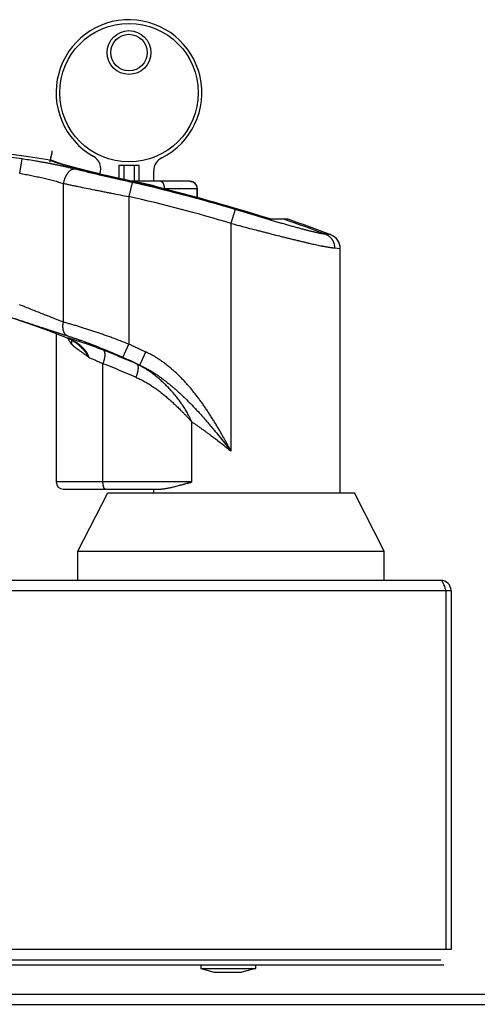
# Model space of a CAD drawing. Units: millimetres. Extents: x -2146 to 6870, y -238 to 3801.
# Drawn here: x 246 to 309, y 2117 to 2252 of the extents above; entities that cross this region are included whole.
import ezdxf

# ---------------------------------------------------------------- set-up
doc = ezdxf.new("R2010")
doc.units = ezdxf.units.MM
doc.header["$LTSCALE"] = 23.1
doc.layers.get('0').update_dxf_attribs({"linetype": 'CONTINUOUS'})
doc.layers.add('7_ALL_FEATURES', color=7, linetype='CONTINUOUS')

msp = doc.modelspace()

# ---------------------------------------------------------------- linework, layer by layer
at = {"color": 7, "linetype": 'Continuous'}
for p, q in [((246.1, 2232.73), (245.82, 2230.76)), ((250.02, 2232.56), (250.02, 2232.56)), ((250.2, 2232.52), (250.02, 2232.56)), ((250.38, 2232.46), (250.2, 2232.52)), ((250.85, 2232.27), (250.37, 2232.47)), ((250.38, 2232.46), (250.38, 2232.46)), ((250.41, 2232.45), (250.38, 2232.46)), ((250.38, 2232.46), (250.38, 2232.46)), ((250.43, 2232.43), (250.41, 2232.44)), ((250.74, 2232.31), (250.51, 2232.4)), ((251.46, 2232.06), (250.74, 2232.31)), ((254.87, 2231.14), (253.14, 2231.58)), ((259.41, 2231.81), (259.41, 2230.07)), ((262.24, 2231.81), (259.41, 2231.81)), ((260.11, 2231.81), (260.11, 2229.91)), ((261.53, 2231.81), (261.53, 2229.66)), ((262.24, 2229.66), (262.24, 2231.81)), ((264.22, 2229.66), (264.22, 2231.1)), ((251.82, 2210.36), (251.82, 2229.38)), ((260.8, 2229.61), (260.56, 2229.67)), ((260.57, 2229.8), (260.8, 2229.75)), ((260.8, 2229.75), (260.91, 2229.72)), ((261.05, 2229.56), (260.8, 2229.61)), ((261.26, 2229.51), (260.82, 2227.56)), ((260.91, 2229.72), (261.03, 2229.7)), ((261.03, 2229.7), (261.15, 2229.67)), ((261.26, 2229.51), (261.05, 2229.56)), ((261.15, 2229.68), (261.15, 2229.67)), ((269.21, 2229.66), (261.2, 2229.66)), ((265.65, 2228.66), (270.21, 2228.66)), ((270.14, 2228.66), (270.14, 2227.32)), ((270.21, 2227.31), (270.21, 2228.66)), ((260.82, 2227.56), (260.82, 2207.34)), ((275.4, 2225.79), (274.82, 2223.89)), ((275.25, 2225.98), (275.25, 2225.98)), ((277.02, 2225.46), (275.25, 2225.98)), ((275.25, 2225.98), (275.35, 2225.95)), ((275.35, 2225.95), (275.58, 2225.88)), ((280.36, 2224.31), (280.25, 2224.34)), ((282.65, 2224.46), (280.39, 2224.46)), ((274.82, 2223.89), (274.82, 2192.69)), ((289.02, 2220.54), (289.82, 2220.47)), ((289.82, 2186.96), (289.82, 2220.47)), ((250.82, 2208.79), (250.82, 2188.46)), ((252.39, 2208.19), (252.39, 2208.19)), ((252.39, 2208.19), (252.47, 2208.15)), ((252.47, 2208.15), (252.77, 2208.02)), ((253.27, 2207.73), (253.39, 2207.64)), ((260, 2205.53), (260.82, 2207.34)), ((262.29, 2204.47), (263.14, 2206.27)), ((257.25, 2188.46), (257.25, 2204.67)), ((269.46, 2188.46), (269.46, 2196.67)), ((269.46, 2188.46), (250.82, 2188.46)), ((251.82, 2187.46), (264.79, 2187.46)), ((253.82, 2178.96), (257.9, 2186.96)), ((257.9, 2186.96), (291.75, 2186.96)), ((264.22, 2186.96), (264.22, 2187.46)), ((295.82, 2178.96), (291.75, 2186.96)), ((253.82, 2174.96), (253.82, 2178.96)), ((253.82, 2178.96), (295.82, 2178.96)), ((295.82, 2174.96), (295.82, 2178.96)), ((303.62, 2174.96), (-214.78, 2174.96)), ((-216.18, 2173.56), (305.02, 2173.56)), ((304.32, 2173.56), (304.32, 2124.36)), ((305.02, 2173.56), (305.02, 2124.36)), ((305.02, 2124.36), (-216.18, 2124.36)), ((-214.78, 2122.96), (303.62, 2122.96))]:
    msp.add_line(p, q, dxfattribs=at)
at = {"color": 3, "linetype": 'Continuous'}
for p, q in [((-43.7, 2122.26), (304.02, 2122.26)), ((-218.18, 2118.26), (1177.02, 2118.26)), ((-220.18, 2116.86), (1179.02, 2116.86))]:
    msp.add_line(p, q, dxfattribs=at)
at = {"color": 7, "linetype": 'Continuous'}
for points in [[(253.14, 2231.58), (251.79, 2231.96), (250.85, 2232.27)], [(256.83, 2230.67), (255.45, 2230.99), (253.84, 2231.4), (252.5, 2231.76), (251.46, 2232.06)], [(261.15, 2229.68), (259.11, 2230.14), (256.88, 2230.65), (254.87, 2231.14)], [(280.39, 2224.47), (278.93, 2224.89), (277.02, 2225.46)], [(278.92, 2224.89), (278.91, 2224.9), (277.91, 2225.19)], [(289.82, 2220.47), (289.8, 2220.75), (289.63, 2221.33), (289.29, 2221.84), (288.81, 2222.21), (288.53, 2222.34)], [(252.77, 2208.02), (253.04, 2207.87), (253.29, 2207.71), (253.51, 2207.55)]]:
    msp.add_lwpolyline(points, dxfattribs=at)
for centre, radius in [((260.82, 2241.81), 9.5), ((260.82, 2247.31), 3), ((260.82, 2247.31), 2.5)]:
    msp.add_circle(centre, radius, dxfattribs=at)
for centre, radius, start, end in [((260.82, 2241.81), 10, 296.7437, 240.6934), ((217.82, 2035.46), 199.71, 80.7206, 108.169), ((217.82, 2035.46), 199.71, 80.7206, 108.169), ((217.82, 2035.46), 199.28, 81.841, 108.1333), ((249.81, 2231.1), 1.47, 73.7677, 75.1259), ((249.74, 2230.88), 1.7, 72.3687, 73.7159), ((253.73, 2241.07), 9.29, 248.8754, 249.7383), ((254.23, 2242.44), 10.74, 249.7175, 249.977), ((254.59, 2243.4), 11.77, 249.9775, 250.466), ((255, 2244.56), 13, 250.459, 250.6868), ((254.95, 2231.35), 2, 340.025, 60.6934), ((266.22, 2231.1), 2, 116.7437, 180), ((217.82, 2035.46), 198.99, 73.2244, 77.424), ((217.82, 2035.46), 198.98, 73.2244, 77.424), ((217.82, 2035.46), 198.85, 73.1688, 77.3829), ((260.21, 2219.23), 10.46, 82.8079, 83.6715), ((269.21, 2228.66), 1, 0, 90), ((217.82, 2035.46), 196.86, 73.1688, 77.3829), ((217.82, 2035.46), 199.62, 69.4696, 71.2277), ((217.82, 2035.46), 199.81, 69.2754, 71.0678), ((196.82, 2065.46), 153.16, 68.7265, 102.8673), ((196.82, 2065.46), 153.16, 68.7265, 102.8673), ((243.35, 2175.9), 33.54, 73.8132, 74.3499), ((250.53, 2203.14), 5.39, 66.0009, 69.7284), ((242.08, 2171.56), 38.06, 72.7949, 73.8006), ((250.4, 2202.87), 5.68, 60.8817, 65.9778), ((201.84, 2065.33), 151.69, 66.6698, 68.5437), ((196.82, 2065.46), 155.64, 64.7813, 65.7203), ((196.82, 2065.46), 153.65, 64.7813, 65.7203), ((202.55, 2065.33), 149.69, 66.6927, 68.5668), ((244.11, 2155.36), 52.36, 69.6893, 70.1334), ((251.82, 2188.46), 1, 180, 270), ((303.62, 2173.56), 1.4, 0, 90)]:
    msp.add_arc(centre, radius, start, end, dxfattribs=at)
for points, knots in [([(249.97, 2232.35), (249.98, 2232.41), (250.02, 2232.55), (250.07, 2232.72), (250.1, 2232.86), (250.13, 2232.96), (250.15, 2233.06), (250.18, 2233.16), (250.2, 2233.25), (250.22, 2233.35), (250.24, 2233.43), (250.25, 2233.49), (250.26, 2233.53), (250.26, 2233.57), (250.27, 2233.61), (250.28, 2233.64), (250.28, 2233.66), (250.28, 2233.68), (250.28, 2233.69), (250.29, 2233.7), (250.29, 2233.72), (250.29, 2233.74), (250.29, 2233.76), (250.3, 2233.78), (250.3, 2233.8), (250.3, 2233.82), (250.29, 2233.83), (250.29, 2233.84), (250.29, 2233.85), (250.29, 2233.85)], [0, 0, 0, 0, 0.136933, 0.274315, 0.342558, 0.410176, 0.476924, 0.542557, 0.606833, 0.66951, 0.730346, 0.76, 0.789105, 0.81763, 0.845548, 0.85927, 0.872828, 0.886221, 0.892853, 0.899443, 0.912494, 0.925378, 0.938106, 0.950702, 0.963191, 0.975576, 0.987847, 0.993937, 1, 1, 1, 1]), ([(253.38, 2231.34), (253.25, 2231.37), (252.98, 2231.44), (252.57, 2231.53), (252.16, 2231.63), (251.73, 2231.72), (251.3, 2231.81), (250.85, 2231.91), (250.4, 2232), (249.94, 2232.09), (249.47, 2232.18), (249, 2232.26), (248.53, 2232.35), (247.89, 2232.46), (247.08, 2232.59), (246.43, 2232.68), (246.1, 2232.73)], [0, 0, 0, 0, 0.055128, 0.111479, 0.169033, 0.227771, 0.287697, 0.348898, 0.411393, 0.474844, 0.538888, 0.603429, 0.668438, 0.733887, 0.866052, 1, 1, 1, 1]), ([(250.02, 2232.56), (250.03, 2232.55), (250.04, 2232.55), (250.05, 2232.55), (250.06, 2232.54), (250.07, 2232.54), (250.08, 2232.53), (250.1, 2232.52), (250.12, 2232.51), (250.14, 2232.51), (250.15, 2232.5)], [0, 0, 0, 0, 0.119292, 0.179982, 0.240865, 0.363408, 0.487455, 0.613246, 0.740645, 1, 1, 1, 1]), ([(250.06, 2232.55), (250.06, 2232.55), (250.04, 2232.55), (250.03, 2232.56), (250.02, 2232.56)], [0, 0, 0, 0, 0.501332, 1, 1, 1, 1]), ([(250.19, 2232.52), (250.18, 2232.53), (250.16, 2232.53), (250.13, 2232.54), (250.11, 2232.54), (250.09, 2232.55), (250.07, 2232.55), (250.06, 2232.55)], [0, 0, 0, 0, 0.249555, 0.499567, 0.624593, 0.749593, 1, 1, 1, 1]), ([(250.15, 2232.5), (250.16, 2232.49), (250.2, 2232.48), (250.28, 2232.45), (250.34, 2232.42), (250.38, 2232.41)], [0, 0, 0, 0, 0.236343, 0.481816, 1, 1, 1, 1]), ([(250.38, 2232.46), (250.38, 2232.46), (250.38, 2232.46), (250.38, 2232.46), (250.38, 2232.46), (250.38, 2232.46), (250.38, 2232.46), (250.38, 2232.46), (250.38, 2232.46), (250.38, 2232.46), (250.38, 2232.46), (250.38, 2232.46), (250.38, 2232.46), (250.38, 2232.46), (250.38, 2232.46), (250.38, 2232.46), (250.38, 2232.46), (250.38, 2232.46), (250.38, 2232.46), (250.38, 2232.46), (250.38, 2232.46), (250.38, 2232.46), (250.38, 2232.46), (250.38, 2232.46), (250.38, 2232.46), (250.37, 2232.46), (250.37, 2232.46), (250.37, 2232.46), (250.37, 2232.46), (250.37, 2232.46), (250.37, 2232.46), (250.36, 2232.46), (250.36, 2232.47), (250.35, 2232.47), (250.35, 2232.47), (250.35, 2232.47), (250.34, 2232.47), (250.34, 2232.47), (250.34, 2232.47), (250.34, 2232.47), (250.33, 2232.48), (250.33, 2232.48), (250.32, 2232.48), (250.31, 2232.48), (250.31, 2232.49), (250.3, 2232.49), (250.29, 2232.49), (250.27, 2232.5), (250.26, 2232.5), (250.26, 2232.5)], [0, 0, 0, 0, 0.001681, 0.002893, 0.003331, 0.003659, 0.003783, 0.003881, 0.003953, 0.003999, 0.004021, 0.004029, 0.004058, 0.004111, 0.004289, 0.004559, 0.00492, 0.005368, 0.005902, 0.006517, 0.007984, 0.009747, 0.014078, 0.019338, 0.025355, 0.038973, 0.053559, 0.067891, 0.081659, 0.09488, 0.107572, 0.131442, 0.173634, 0.209397, 0.239893, 0.266284, 0.289732, 0.311397, 0.332441, 0.354023, 0.377295, 0.430561, 0.49093, 0.555915, 0.623028, 0.689782, 0.754351, 0.87837, 1, 1, 1, 1]), ([(250.51, 2232.4), (250.5, 2232.4), (250.49, 2232.41), (250.47, 2232.42), (250.46, 2232.42), (250.45, 2232.42), (250.45, 2232.43), (250.44, 2232.43), (250.43, 2232.44), (250.42, 2232.44), (250.42, 2232.44), (250.41, 2232.44), (250.41, 2232.44)], [0, 0, 0, 0, 0.250408, 0.375507, 0.500551, 0.563057, 0.625554, 0.750497, 0.812929, 0.875325, 0.937682, 1, 1, 1, 1]), ([(250.7, 2232.29), (250.76, 2232.27), (250.88, 2232.23), (251.07, 2232.17), (251.27, 2232.1), (251.48, 2232.04), (251.7, 2231.97), (251.93, 2231.9), (252.17, 2231.83), (252.42, 2231.76), (252.68, 2231.69), (252.96, 2231.62), (253.24, 2231.54), (253.52, 2231.47), (253.82, 2231.39), (254.13, 2231.31), (254.44, 2231.24), (254.76, 2231.16), (255.09, 2231.08), (255.54, 2230.97), (256.11, 2230.83), (256.82, 2230.66), (257.54, 2230.49), (258.28, 2230.32), (259.04, 2230.15), (259.8, 2229.97), (260.31, 2229.86), (260.57, 2229.8)], [0, 0, 0, 0, 0.01829, 0.037714, 0.058251, 0.079878, 0.102569, 0.126298, 0.151037, 0.176757, 0.203429, 0.231022, 0.259504, 0.288843, 0.319005, 0.349956, 0.381661, 0.414084, 0.447191, 0.480944, 0.550241, 0.621673, 0.694935, 0.769715, 0.845699, 0.922567, 1, 1, 1, 1]), ([(245.82, 2230.76), (246.09, 2230.71), (246.63, 2230.62), (247.3, 2230.49), (247.82, 2230.38), (248.21, 2230.3), (248.6, 2230.21), (248.99, 2230.12), (249.37, 2230.03), (249.74, 2229.94), (250.11, 2229.85), (250.46, 2229.76), (250.81, 2229.66), (251.16, 2229.57), (251.49, 2229.47), (251.71, 2229.41), (251.82, 2229.38)], [0, 0, 0, 0, 0.133528, 0.265383, 0.330721, 0.395647, 0.460136, 0.524158, 0.58762, 0.650159, 0.711435, 0.771468, 0.830347, 0.888074, 0.944631, 1, 1, 1, 1]), ([(253.38, 2231.34), (253.36, 2231.34), (253.34, 2231.34), (253.3, 2231.34), (253.27, 2231.34), (253.23, 2231.33), (253.19, 2231.33), (253.16, 2231.32), (253.13, 2231.31), (253.08, 2231.3), (253.03, 2231.28), (252.96, 2231.25), (252.9, 2231.22), (252.84, 2231.19), (252.78, 2231.15), (252.73, 2231.11), (252.67, 2231.06), (252.62, 2231.01), (252.56, 2230.96), (252.51, 2230.91), (252.46, 2230.85), (252.41, 2230.79), (252.36, 2230.73), (252.32, 2230.66), (252.27, 2230.59), (252.23, 2230.52), (252.18, 2230.45), (252.14, 2230.37), (252.1, 2230.29), (252.06, 2230.2), (252.03, 2230.12), (251.99, 2230.03), (251.96, 2229.93), (251.93, 2229.85), (251.91, 2229.78), (251.89, 2229.71), (251.87, 2229.62), (251.84, 2229.5), (251.83, 2229.42), (251.82, 2229.38)], [0, 0, 0, 0, 0.014121, 0.02793, 0.041479, 0.054815, 0.067979, 0.08101, 0.093941, 0.106799, 0.132382, 0.157904, 0.183474, 0.209182, 0.235093, 0.261271, 0.287772, 0.314644, 0.341931, 0.369667, 0.397881, 0.426599, 0.455843, 0.485658, 0.516095, 0.547205, 0.579042, 0.611657, 0.645104, 0.679437, 0.714718, 0.751051, 0.788555, 0.827349, 0.847275, 0.867592, 0.909562, 0.953585, 1, 1, 1, 1]), ([(260.56, 2229.67), (260.24, 2229.74), (259.76, 2229.85), (259.12, 2229.99), (258.64, 2230.1), (258.17, 2230.21), (257.7, 2230.31), (257.24, 2230.42), (256.63, 2230.56), (256.03, 2230.7), (255.44, 2230.84), (254.88, 2230.97), (254.32, 2231.11), (253.78, 2231.24), (253.51, 2231.3), (253.38, 2231.34)], [0, 0, 0, 0, 0.133922, 0.200334, 0.266387, 0.33214, 0.39761, 0.462519, 0.526508, 0.651322, 0.712135, 0.771877, 0.888124, 0.944612, 1, 1, 1, 1]), ([(251.82, 2229.38), (251.99, 2229.34), (252.32, 2229.27), (252.82, 2229.16), (253.34, 2229.06), (254.05, 2228.91), (254.96, 2228.72), (255.89, 2228.54), (256.66, 2228.38), (257.24, 2228.27), (257.83, 2228.15), (258.62, 2227.99), (259.62, 2227.8), (260.42, 2227.64), (260.82, 2227.56)], [0, 0, 0, 0, 0.05503, 0.111257, 0.168673, 0.227268, 0.347954, 0.473257, 0.537549, 0.602533, 0.667849, 0.733491, 0.865962, 1, 1, 1, 1]), ([(261.52, 2229.6), (261.57, 2229.6), (261.66, 2229.58), (261.79, 2229.57), (261.93, 2229.55), (262.07, 2229.52), (262.2, 2229.5), (262.34, 2229.48), (262.47, 2229.45), (262.61, 2229.43), (262.74, 2229.4), (262.88, 2229.38), (263.01, 2229.35), (263.19, 2229.31), (263.37, 2229.27), (263.52, 2229.24), (263.61, 2229.21), (263.67, 2229.2), (263.74, 2229.18), (263.82, 2229.16), (263.93, 2229.13), (264.06, 2229.1), (264.18, 2229.06), (264.31, 2229.03), (264.43, 2228.99), (264.54, 2228.96), (264.62, 2228.93), (264.68, 2228.92), (264.74, 2228.9), (264.8, 2228.88), (264.86, 2228.86), (264.92, 2228.84), (264.98, 2228.82), (265.04, 2228.81), (265.1, 2228.79), (265.16, 2228.77), (265.21, 2228.76), (265.25, 2228.75), (265.28, 2228.74), (265.31, 2228.73), (265.33, 2228.73), (265.35, 2228.72), (265.37, 2228.72), (265.39, 2228.71), (265.4, 2228.71), (265.42, 2228.71), (265.44, 2228.7), (265.45, 2228.7), (265.47, 2228.7), (265.48, 2228.69), (265.5, 2228.69), (265.51, 2228.69), (265.52, 2228.68), (265.53, 2228.68), (265.54, 2228.68), (265.55, 2228.68), (265.56, 2228.68), (265.57, 2228.68), (265.59, 2228.68), (265.61, 2228.67), (265.62, 2228.67), (265.64, 2228.67), (265.65, 2228.67), (265.65, 2228.66)], [0, 0, 0, 0, 0.032121, 0.064493, 0.096999, 0.129569, 0.162159, 0.194737, 0.227281, 0.259771, 0.29219, 0.324525, 0.356765, 0.388901, 0.452812, 0.484565, 0.500387, 0.516171, 0.531916, 0.547622, 0.57891, 0.610028, 0.640966, 0.671718, 0.702278, 0.732643, 0.747754, 0.762817, 0.777833, 0.792803, 0.807729, 0.822612, 0.837454, 0.852259, 0.867032, 0.881775, 0.896499, 0.903856, 0.91121, 0.918564, 0.92224, 0.925917, 0.933273, 0.936953, 0.940635, 0.94432, 0.948007, 0.951697, 0.95539, 0.959084, 0.96278, 0.966479, 0.97018, 0.972032, 0.973885, 0.97574, 0.977596, 0.981313, 0.985036, 0.988764, 0.992497, 0.996241, 1, 1, 1, 1]), ([(265.17, 2229.66), (265.18, 2229.66), (265.2, 2229.66), (265.23, 2229.66), (265.25, 2229.65), (265.28, 2229.64), (265.3, 2229.63), (265.32, 2229.61), (265.35, 2229.59), (265.37, 2229.58), (265.39, 2229.55), (265.41, 2229.53), (265.45, 2229.48), (265.47, 2229.44), (265.5, 2229.4), (265.52, 2229.36), (265.54, 2229.3), (265.57, 2229.23), (265.59, 2229.17), (265.6, 2229.12), (265.61, 2229.07), (265.62, 2229.03), (265.63, 2228.99), (265.63, 2228.94), (265.64, 2228.89), (265.65, 2228.84), (265.65, 2228.76), (265.65, 2228.7), (265.65, 2228.66)], [0, 0, 0, 0, 0.024516, 0.048067, 0.071021, 0.093699, 0.116361, 0.139205, 0.162364, 0.185919, 0.20991, 0.234396, 0.285075, 0.33838, 0.366123, 0.394634, 0.454078, 0.517041, 0.583845, 0.618784, 0.654793, 0.691932, 0.73037, 0.770309, 0.811958, 0.85553, 0.901246, 1, 1, 1, 1]), ([(269.21, 2229.66), (269.23, 2229.66), (269.27, 2229.66), (269.34, 2229.65), (269.41, 2229.64), (269.45, 2229.63), (269.47, 2229.62)], [0, 0, 0, 0, 0.249438, 0.499221, 0.749347, 1, 1, 1, 1]), ([(269.47, 2229.62), (269.49, 2229.62), (269.52, 2229.61), (269.57, 2229.58), (269.62, 2229.56), (269.66, 2229.53), (269.71, 2229.51), (269.75, 2229.47), (269.8, 2229.44), (269.84, 2229.4), (269.87, 2229.36), (269.91, 2229.32), (269.94, 2229.28), (269.97, 2229.23), (270, 2229.18), (270.04, 2229.12), (270.06, 2229.06), (270.07, 2229.03)], [0, 0, 0, 0, 0.06086, 0.121889, 0.183103, 0.244521, 0.306158, 0.368028, 0.430141, 0.492502, 0.555115, 0.61798, 0.681092, 0.744446, 0.808033, 0.871839, 1, 1, 1, 1]), ([(270.07, 2229.03), (270.08, 2229), (270.1, 2228.96), (270.11, 2228.9), (270.12, 2228.85), (270.13, 2228.8), (270.13, 2228.76), (270.14, 2228.71), (270.14, 2228.68), (270.14, 2228.66)], [0, 0, 0, 0, 0.249006, 0.373874, 0.498929, 0.624123, 0.7494, 0.874704, 1, 1, 1, 1]), ([(280.25, 2224.34), (280.06, 2224.4), (279.66, 2224.52), (279.07, 2224.69), (278.47, 2224.87), (277.86, 2225.05), (277.25, 2225.23), (276.64, 2225.42), (276.02, 2225.61), (275.61, 2225.73), (275.4, 2225.79)], [0, 0, 0, 0, 0.121174, 0.243929, 0.367571, 0.492115, 0.617614, 0.744099, 0.871565, 1, 1, 1, 1]), ([(275.58, 2225.88), (275.79, 2225.82), (276.2, 2225.69), (276.82, 2225.51), (277.43, 2225.33), (278.04, 2225.15), (278.64, 2224.97), (279.23, 2224.8), (279.81, 2224.63), (280.2, 2224.52), (280.39, 2224.46)], [0, 0, 0, 0, 0.130051, 0.259116, 0.386781, 0.512803, 0.637212, 0.760064, 0.881219, 1, 1, 1, 1]), ([(287.83, 2222.4), (287.81, 2222.41), (287.77, 2222.41), (287.71, 2222.42), (287.64, 2222.43), (287.56, 2222.44), (287.44, 2222.46), (287.29, 2222.48), (287.14, 2222.51), (286.97, 2222.54), (286.8, 2222.57), (286.62, 2222.61), (286.43, 2222.65), (286.23, 2222.7), (286.03, 2222.75), (285.82, 2222.8), (285.6, 2222.85), (285.38, 2222.91), (285.15, 2222.96), (284.91, 2223.03), (284.67, 2223.09), (284.42, 2223.16), (284.16, 2223.23), (283.9, 2223.3), (283.62, 2223.37), (283.25, 2223.48), (282.78, 2223.61), (282.2, 2223.77), (281.71, 2223.92), (281.3, 2224.03), (280.89, 2224.15), (280.57, 2224.25), (280.36, 2224.31)], [0, 0, 0, 0, 0.007697, 0.015693, 0.023988, 0.032583, 0.050675, 0.069972, 0.090476, 0.112189, 0.135093, 0.159116, 0.18418, 0.210225, 0.237237, 0.265208, 0.294133, 0.324016, 0.354859, 0.386666, 0.419442, 0.453189, 0.487877, 0.523436, 0.559795, 0.596881, 0.672949, 0.751276, 0.831864, 0.873021, 0.914759, 1, 1, 1, 1]), ([(274.82, 2223.89), (275.2, 2223.79), (275.96, 2223.59), (277.09, 2223.29), (278.03, 2223.05), (278.77, 2222.86), (279.32, 2222.72), (279.87, 2222.58), (280.58, 2222.39), (281.28, 2222.22), (281.97, 2222.04), (282.47, 2221.92), (282.96, 2221.8), (283.44, 2221.68), (283.91, 2221.57), (284.37, 2221.46), (284.81, 2221.35), (285.24, 2221.25), (285.66, 2221.16), (286.05, 2221.07), (286.43, 2220.99), (286.79, 2220.91), (287.09, 2220.85), (287.31, 2220.81), (287.47, 2220.77), (287.63, 2220.75), (287.78, 2220.72), (287.93, 2220.69), (288.07, 2220.67), (288.21, 2220.64), (288.34, 2220.62), (288.47, 2220.6), (288.59, 2220.59), (288.71, 2220.57), (288.82, 2220.56), (288.92, 2220.55), (288.99, 2220.54), (289.02, 2220.54)], [0, 0, 0, 0, 0.081114, 0.161238, 0.24037, 0.279586, 0.318582, 0.357323, 0.395578, 0.469909, 0.505962, 0.541283, 0.575874, 0.609737, 0.64286, 0.675158, 0.706522, 0.736793, 0.76583, 0.793617, 0.82017, 0.845504, 0.869626, 0.881229, 0.892523, 0.903503, 0.914152, 0.924453, 0.934386, 0.943936, 0.9531, 0.961878, 0.970271, 0.97828, 0.985903, 0.993143, 1, 1, 1, 1]), ([(288.53, 2222.34), (288.53, 2222.34), (288.53, 2222.34), (288.53, 2222.34), (288.52, 2222.34), (288.52, 2222.34), (288.51, 2222.34), (288.5, 2222.35), (288.48, 2222.35), (288.46, 2222.35), (288.43, 2222.35), (288.39, 2222.35), (288.35, 2222.36), (288.3, 2222.36), (288.25, 2222.37), (288.2, 2222.37), (288.14, 2222.38), (288.1, 2222.38), (288.07, 2222.38), (288.03, 2222.39), (288, 2222.39), (287.97, 2222.39), (287.95, 2222.39), (287.93, 2222.39), (287.91, 2222.4), (287.89, 2222.4), (287.88, 2222.4), (287.86, 2222.4), (287.85, 2222.4), (287.84, 2222.4), (287.83, 2222.4)], [0, 0, 0, 0, 0.000984, 0.003934, 0.00885, 0.015733, 0.024581, 0.035393, 0.062909, 0.098271, 0.141468, 0.192486, 0.251308, 0.317916, 0.392287, 0.474397, 0.564219, 0.612014, 0.661725, 0.713348, 0.766881, 0.794359, 0.822312, 0.850755, 0.879664, 0.908985, 0.938852, 0.954065, 0.969408, 1, 1, 1, 1]), ([(287.83, 2222.4), (287.85, 2222.39), (287.9, 2222.37), (287.97, 2222.34), (288.04, 2222.3), (288.11, 2222.26), (288.17, 2222.22), (288.23, 2222.18), (288.28, 2222.14), (288.34, 2222.09), (288.39, 2222.04), (288.44, 2221.99), (288.49, 2221.94), (288.54, 2221.89), (288.58, 2221.84), (288.62, 2221.78), (288.66, 2221.73), (288.7, 2221.67), (288.74, 2221.61), (288.77, 2221.55), (288.81, 2221.49), (288.84, 2221.43), (288.86, 2221.36), (288.89, 2221.29), (288.92, 2221.23), (288.94, 2221.16), (288.96, 2221.09), (288.98, 2221.01), (288.99, 2220.94), (289, 2220.86), (289.01, 2220.78), (289.02, 2220.7), (289.02, 2220.62), (289.02, 2220.57), (289.02, 2220.54)], [0, 0, 0, 0, 0.034239, 0.067656, 0.100346, 0.132405, 0.163919, 0.19497, 0.225632, 0.255974, 0.286054, 0.315918, 0.345606, 0.375161, 0.404621, 0.434028, 0.463418, 0.492827, 0.522292, 0.551849, 0.581535, 0.611388, 0.641448, 0.671753, 0.702345, 0.733263, 0.764552, 0.796272, 0.828495, 0.861297, 0.89476, 0.92897, 0.964018, 1, 1, 1, 1]), ([(251.82, 2210.36), (251.71, 2210.41), (251.49, 2210.49), (251.15, 2210.62), (250.8, 2210.76), (250.32, 2210.94), (249.84, 2211.14), (249.34, 2211.33), (248.83, 2211.53), (248.19, 2211.79), (247.41, 2212.1), (246.62, 2212.42), (246.09, 2212.63), (245.82, 2212.73)], [0, 0, 0, 0, 0.055231, 0.111728, 0.169462, 0.228405, 0.349939, 0.412568, 0.476073, 0.604517, 0.734664, 0.866498, 1, 1, 1, 1]), ([(245.19, 2210.84), (245.51, 2210.74), (246.14, 2210.53), (247.07, 2210.22), (248, 2209.91), (248.76, 2209.66), (249.36, 2209.46), (249.95, 2209.27), (250.52, 2209.08), (251.09, 2208.9), (251.5, 2208.76), (251.9, 2208.63), (252.17, 2208.55), (252.3, 2208.51)], [0, 0, 0, 0, 0.133446, 0.265227, 0.395328, 0.52374, 0.587237, 0.649864, 0.771418, 0.830386, 0.888157, 0.944704, 1, 1, 1, 1]), ([(252.3, 2208.51), (252.29, 2208.52), (252.25, 2208.53), (252.21, 2208.56), (252.17, 2208.6), (252.13, 2208.63), (252.09, 2208.67), (252.06, 2208.71), (252.03, 2208.75), (252, 2208.79), (251.97, 2208.84), (251.94, 2208.9), (251.9, 2208.99), (251.86, 2209.09), (251.82, 2209.21), (251.8, 2209.33), (251.78, 2209.45), (251.77, 2209.56), (251.76, 2209.65), (251.76, 2209.72), (251.76, 2209.8), (251.76, 2209.87), (251.76, 2209.95), (251.77, 2210.03), (251.78, 2210.11), (251.79, 2210.22), (251.81, 2210.31), (251.82, 2210.36)], [0, 0, 0, 0, 0.026575, 0.052685, 0.078485, 0.104113, 0.129689, 0.155313, 0.181067, 0.207014, 0.233203, 0.259686, 0.313709, 0.369441, 0.427166, 0.487131, 0.549635, 0.614983, 0.648819, 0.683475, 0.718995, 0.755466, 0.792986, 0.831658, 0.871586, 0.91288, 1, 1, 1, 1]), ([(260.82, 2207.34), (260.43, 2207.49), (259.65, 2207.79), (258.67, 2208.16), (257.89, 2208.44), (257.31, 2208.64), (256.74, 2208.84), (256.16, 2209.04), (255.59, 2209.22), (255.02, 2209.41), (254.46, 2209.59), (253.92, 2209.75), (253.38, 2209.92), (252.85, 2210.07), (252.33, 2210.22), (251.99, 2210.32), (251.82, 2210.36)], [0, 0, 0, 0, 0.132682, 0.263967, 0.329089, 0.39386, 0.458274, 0.522325, 0.585932, 0.648704, 0.710264, 0.770596, 0.829756, 0.887731, 0.944489, 1, 1, 1, 1]), ([(252.3, 2208.51), (252.45, 2208.46), (252.74, 2208.37), (253.18, 2208.22), (253.63, 2208.07), (254.09, 2207.91), (254.56, 2207.74), (255.04, 2207.56), (255.52, 2207.38), (256.01, 2207.2), (256.51, 2207), (257, 2206.81), (257.5, 2206.61), (258.16, 2206.33), (259, 2205.97), (259.67, 2205.68), (260, 2205.53)], [0, 0, 0, 0, 0.055247, 0.11177, 0.16954, 0.228528, 0.28872, 0.350175, 0.412877, 0.476453, 0.540513, 0.604975, 0.669835, 0.735087, 0.866757, 1, 1, 1, 1]), ([(252.43, 2208.17), (252.44, 2208.14), (252.49, 2208.02), (252.55, 2207.91), (252.59, 2207.83)], [0, 0, 0, 0, 0.256024, 1, 1, 1, 1]), ([(252.59, 2207.83), (252.6, 2207.81), (252.62, 2207.77), (252.66, 2207.72), (252.69, 2207.66), (252.72, 2207.62), (252.75, 2207.58), (252.77, 2207.56), (252.79, 2207.53), (252.8, 2207.51), (252.81, 2207.5), (252.82, 2207.48), (252.83, 2207.47), (252.84, 2207.46), (252.85, 2207.45), (252.86, 2207.44), (252.87, 2207.43), (252.88, 2207.42), (252.88, 2207.41)], [0, 0, 0, 0, 0.129678, 0.257923, 0.384775, 0.510281, 0.572548, 0.634498, 0.696138, 0.757483, 0.788045, 0.818529, 0.848934, 0.879274, 0.909567, 0.93982, 0.969985, 1, 1, 1, 1]), ([(252.91, 2207.94), (252.91, 2207.94), (252.92, 2207.92), (252.93, 2207.89), (252.93, 2207.86), (252.94, 2207.84), (252.94, 2207.81), (252.94, 2207.78), (252.94, 2207.76), (252.95, 2207.75), (252.95, 2207.73), (252.95, 2207.71), (252.94, 2207.68), (252.94, 2207.65), (252.94, 2207.61), (252.93, 2207.56), (252.92, 2207.51), (252.9, 2207.46), (252.89, 2207.43), (252.88, 2207.41)], [0, 0, 0, 0, 0.049532, 0.099966, 0.151431, 0.204053, 0.257954, 0.313252, 0.341462, 0.370066, 0.399095, 0.428589, 0.489127, 0.552021, 0.617631, 0.686333, 0.834559, 0.914926, 1, 1, 1, 1]), ([(255.29, 2205.54), (255.29, 2205.57), (255.28, 2205.63), (255.26, 2205.71), (255.23, 2205.8), (255.19, 2205.89), (255.15, 2205.97), (255.11, 2206.06), (255.06, 2206.14), (255, 2206.23), (254.95, 2206.31), (254.89, 2206.39), (254.83, 2206.47), (254.76, 2206.55), (254.69, 2206.63), (254.63, 2206.7), (254.56, 2206.78), (254.48, 2206.85), (254.41, 2206.92), (254.31, 2207.02), (254.21, 2207.11), (254.1, 2207.2), (254, 2207.28), (253.86, 2207.39), (253.69, 2207.51), (253.52, 2207.62), (253.35, 2207.73), (253.23, 2207.8), (253.17, 2207.83)], [0, 0, 0, 0, 0.027198, 0.055115, 0.08372, 0.112948, 0.142699, 0.172867, 0.203408, 0.234284, 0.265444, 0.29683, 0.328376, 0.360047, 0.391817, 0.423656, 0.455528, 0.487404, 0.519288, 0.551198, 0.615171, 0.647267, 0.679432, 0.743877, 0.808334, 0.872623, 0.936563, 1, 1, 1, 1]), ([(257.32, 2206.5), (257.14, 2206.57), (256.79, 2206.71), (256.26, 2206.91), (255.74, 2207.1), (255.23, 2207.28), (254.82, 2207.43), (254.49, 2207.54), (254.25, 2207.62), (254.02, 2207.7), (253.71, 2207.79), (253.48, 2207.87), (253.33, 2207.91)], [0, 0, 0, 0, 0.137062, 0.270743, 0.401077, 0.528101, 0.651849, 0.712499, 0.772255, 0.830999, 0.888616, 1, 1, 1, 1]), ([(252.88, 2207.41), (252.89, 2207.41), (252.9, 2207.4), (252.91, 2207.39), (252.91, 2207.38), (252.92, 2207.37), (252.93, 2207.37), (252.94, 2207.36), (252.94, 2207.35), (252.95, 2207.34), (252.96, 2207.33), (252.97, 2207.33), (252.98, 2207.32), (252.98, 2207.31), (252.99, 2207.3), (253.01, 2207.29), (253.02, 2207.27), (253.04, 2207.25), (253.05, 2207.24), (253.08, 2207.22), (253.1, 2207.19), (253.14, 2207.16), (253.17, 2207.13), (253.2, 2207.1), (253.24, 2207.07), (253.28, 2207.03), (253.34, 2206.99), (253.41, 2206.93), (253.48, 2206.87), (253.55, 2206.82), (253.62, 2206.76), (253.7, 2206.71), (253.77, 2206.65), (253.87, 2206.58), (254, 2206.49), (254.16, 2206.38), (254.32, 2206.27), (254.45, 2206.18), (254.56, 2206.11), (254.64, 2206.05), (254.72, 2205.99), (254.81, 2205.93), (254.89, 2205.87), (254.96, 2205.82), (255.01, 2205.78), (255.05, 2205.75), (255.09, 2205.71), (255.14, 2205.68), (255.18, 2205.65), (255.22, 2205.61), (255.26, 2205.58), (255.28, 2205.55), (255.29, 2205.54)], [0, 0, 0, 0, 0.007386, 0.01104, 0.01468, 0.018315, 0.021952, 0.025596, 0.029246, 0.032899, 0.036554, 0.040207, 0.043857, 0.047504, 0.051149, 0.058434, 0.065718, 0.073001, 0.080284, 0.087566, 0.102129, 0.116696, 0.131272, 0.14586, 0.160464, 0.175087, 0.204402, 0.233828, 0.263385, 0.29309, 0.322955, 0.352994, 0.383217, 0.413631, 0.475065, 0.537341, 0.600492, 0.664545, 0.696917, 0.729525, 0.762372, 0.795464, 0.828811, 0.862422, 0.879332, 0.896315, 0.913375, 0.930515, 0.947742, 0.96506, 0.982476, 1, 1, 1, 1]), ([(255.29, 2205.54), (255.29, 2205.54), (255.29, 2205.55), (255.29, 2205.56), (255.28, 2205.57), (255.28, 2205.58), (255.27, 2205.59), (255.27, 2205.6), (255.26, 2205.62), (255.25, 2205.64), (255.24, 2205.66), (255.22, 2205.7), (255.2, 2205.73), (255.18, 2205.79), (255.14, 2205.85), (255.1, 2205.92), (255.05, 2205.99), (255.01, 2206.07), (254.96, 2206.14), (254.91, 2206.2), (254.86, 2206.26), (254.83, 2206.3), (254.79, 2206.35), (254.73, 2206.42), (254.65, 2206.51), (254.58, 2206.59), (254.53, 2206.65), (254.49, 2206.69), (254.46, 2206.72), (254.43, 2206.75), (254.39, 2206.79), (254.34, 2206.84), (254.28, 2206.9), (254.23, 2206.94), (254.19, 2206.98), (254.16, 2207.01), (254.13, 2207.04), (254.08, 2207.08), (254.03, 2207.12), (253.97, 2207.18), (253.88, 2207.25), (253.78, 2207.34), (253.65, 2207.45), (253.56, 2207.52), (253.51, 2207.55)], [0, 0, 0, 0, 0.003962, 0.007924, 0.011886, 0.015847, 0.019808, 0.023769, 0.03169, 0.03961, 0.047529, 0.06336, 0.079185, 0.095001, 0.126606, 0.158175, 0.18971, 0.221207, 0.252668, 0.284094, 0.315487, 0.33117, 0.346844, 0.378167, 0.440724, 0.471963, 0.503175, 0.518771, 0.534361, 0.549944, 0.565522, 0.596661, 0.627779, 0.658877, 0.674419, 0.689955, 0.705487, 0.721014, 0.752057, 0.783088, 0.814107, 0.876111, 0.938074, 1, 1, 1, 1]), ([(257.32, 2206.5), (257.33, 2206.5), (257.33, 2206.49), (257.35, 2206.48), (257.36, 2206.47), (257.38, 2206.45), (257.39, 2206.42), (257.41, 2206.39), (257.43, 2206.36), (257.44, 2206.32), (257.46, 2206.28), (257.47, 2206.24), (257.47, 2206.2), (257.48, 2206.15), (257.49, 2206.1), (257.49, 2206.05), (257.5, 2206), (257.5, 2205.95), (257.5, 2205.9), (257.5, 2205.82), (257.49, 2205.72), (257.48, 2205.59), (257.46, 2205.49), (257.44, 2205.4), (257.43, 2205.32), (257.41, 2205.25), (257.4, 2205.18), (257.38, 2205.1), (257.35, 2204.99), (257.31, 2204.85), (257.27, 2204.73), (257.25, 2204.67)], [0, 0, 0, 0, 0.009061, 0.018135, 0.027254, 0.036449, 0.055163, 0.074458, 0.094456, 0.115231, 0.136823, 0.159239, 0.182472, 0.206548, 0.231495, 0.257338, 0.284094, 0.311778, 0.340402, 0.369973, 0.432006, 0.498086, 0.568439, 0.605286, 0.643281, 0.682465, 0.722943, 0.764839, 0.808278, 0.900288, 1, 1, 1, 1]), ([(255.29, 2205.54), (255.45, 2205.47), (255.77, 2205.34), (256.25, 2205.13), (256.75, 2204.9), (257.08, 2204.75), (257.25, 2204.67)], [0, 0, 0, 0, 0.238454, 0.484631, 0.738492, 1, 1, 1, 1]), ([(274.82, 2192.69), (274.82, 2192.69), (274.82, 2192.69), (274.82, 2192.69), (274.82, 2192.68), (274.82, 2192.68), (274.82, 2192.68), (274.82, 2192.68), (274.82, 2192.68), (274.82, 2192.68), (274.82, 2192.68), (274.82, 2192.69), (274.82, 2192.69), (274.82, 2192.69), (274.82, 2192.69), (274.82, 2192.7), (274.81, 2192.7), (274.81, 2192.71), (274.81, 2192.72), (274.8, 2192.73), (274.8, 2192.74), (274.79, 2192.75), (274.77, 2192.78), (274.75, 2192.82), (274.73, 2192.85), (274.72, 2192.87), (274.71, 2192.9), (274.69, 2192.93), (274.66, 2192.99), (274.63, 2193.05), (274.59, 2193.12), (274.55, 2193.19), (274.52, 2193.25), (274.47, 2193.34), (274.43, 2193.42), (274.38, 2193.5), (274.34, 2193.58), (274.28, 2193.69), (274.21, 2193.81), (274.14, 2193.94), (274.07, 2194.06), (274, 2194.19), (273.93, 2194.31), (273.84, 2194.48), (273.72, 2194.68), (273.58, 2194.93), (273.44, 2195.18), (273.3, 2195.43), (273.16, 2195.67), (273.01, 2195.92), (272.87, 2196.16), (272.72, 2196.41), (272.52, 2196.73), (272.27, 2197.13), (271.97, 2197.61), (271.66, 2198.09), (271.34, 2198.56), (271.02, 2199.03), (270.69, 2199.5), (270.35, 2199.96), (270, 2200.41), (269.65, 2200.85), (269.29, 2201.29), (268.92, 2201.73), (268.53, 2202.15), (268.14, 2202.56), (267.61, 2203.1), (267.06, 2203.62), (266.48, 2204.12), (266.04, 2204.47), (265.58, 2204.82), (265.11, 2205.15), (264.64, 2205.46), (264.15, 2205.75), (263.65, 2206.02), (263.31, 2206.19), (263.14, 2206.27)], [0, 0, 0, 0, 0.000054, 0.000093, 0.000119, 0.000133, 0.000134, 0.000136, 0.00014, 0.000146, 0.000156, 0.000168, 0.000201, 0.000294, 0.000422, 0.000762, 0.00118, 0.001638, 0.002096, 0.002537, 0.00337, 0.00414, 0.005506, 0.009268, 0.01059, 0.011891, 0.013362, 0.015006, 0.018717, 0.022827, 0.02714, 0.03146, 0.035615, 0.039598, 0.047264, 0.051058, 0.054894, 0.062693, 0.070561, 0.078393, 0.086193, 0.093992, 0.101803, 0.109618, 0.125239, 0.14086, 0.156481, 0.172102, 0.187723, 0.203344, 0.218966, 0.234587, 0.250208, 0.28145, 0.312693, 0.343935, 0.375177, 0.406419, 0.437661, 0.468903, 0.500145, 0.531387, 0.562629, 0.593871, 0.625113, 0.656355, 0.687596, 0.750073, 0.781315, 0.812556, 0.843797, 0.875038, 0.906279, 0.937519, 0.96876, 1, 1, 1, 1]), ([(261.91, 2204.61), (261.91, 2204.61), (261.92, 2204.6), (261.93, 2204.59), (261.94, 2204.58), (261.96, 2204.56), (261.98, 2204.53), (261.99, 2204.5), (262.01, 2204.47), (262.02, 2204.43), (262.03, 2204.39), (262.04, 2204.35), (262.05, 2204.31), (262.05, 2204.26), (262.06, 2204.22), (262.06, 2204.17), (262.06, 2204.12), (262.06, 2204.06), (262.06, 2204.01), (262.06, 2203.94), (262.05, 2203.84), (262.03, 2203.71), (262.01, 2203.61), (261.99, 2203.52), (261.98, 2203.45), (261.96, 2203.38), (261.94, 2203.3), (261.92, 2203.23), (261.89, 2203.12), (261.84, 2202.98), (261.8, 2202.86), (261.78, 2202.81)], [0, 0, 0, 0, 0.008983, 0.017983, 0.027033, 0.036164, 0.054762, 0.073955, 0.093862, 0.114558, 0.136081, 0.158438, 0.181623, 0.20566, 0.230579, 0.256402, 0.283147, 0.31083, 0.339459, 0.369044, 0.431126, 0.497285, 0.567742, 0.604652, 0.642715, 0.681973, 0.72253, 0.764505, 0.808023, 0.900178, 1, 1, 1, 1]), ([(269.46, 2196.67), (269.45, 2196.69), (269.43, 2196.75), (269.39, 2196.83), (269.35, 2196.9), (269.3, 2197.01), (269.24, 2197.14), (269.16, 2197.29), (269.08, 2197.45), (268.97, 2197.65), (268.83, 2197.91), (268.66, 2198.21), (268.48, 2198.51), (268.29, 2198.8), (268.09, 2199.09), (267.89, 2199.38), (267.69, 2199.66), (267.48, 2199.94), (267.19, 2200.3), (266.89, 2200.66), (266.58, 2201), (266.27, 2201.35), (265.94, 2201.68), (265.61, 2202), (265.35, 2202.24), (265.09, 2202.47), (264.83, 2202.7), (264.56, 2202.92), (264.28, 2203.14), (264.01, 2203.35), (263.72, 2203.55), (263.48, 2203.72), (263.29, 2203.84), (263.14, 2203.94), (262.99, 2204.03), (262.84, 2204.12), (262.69, 2204.21), (262.56, 2204.28), (262.46, 2204.33), (262.38, 2204.38), (262.3, 2204.42), (262.22, 2204.46), (262.16, 2204.49), (262.11, 2204.52), (262.07, 2204.54), (262.03, 2204.55), (261.99, 2204.57), (261.95, 2204.59), (261.92, 2204.6), (261.91, 2204.61)], [0, 0, 0, 0, 0.007768, 0.01554, 0.023314, 0.03109, 0.046651, 0.06222, 0.077796, 0.09338, 0.124564, 0.155766, 0.186981, 0.218206, 0.249437, 0.280672, 0.311908, 0.343143, 0.374376, 0.436831, 0.468055, 0.499275, 0.561705, 0.592921, 0.62414, 0.655363, 0.686595, 0.717838, 0.749095, 0.780371, 0.811669, 0.842992, 0.858663, 0.874342, 0.890027, 0.90572, 0.921419, 0.937124, 0.944979, 0.952836, 0.960694, 0.968553, 0.976413, 0.980344, 0.984274, 0.988206, 0.992138, 0.99607, 1, 1, 1, 1]), ([(262.29, 2204.47), (262.44, 2204.4), (262.73, 2204.26), (263.17, 2204.04), (263.61, 2203.79), (264.03, 2203.54), (264.46, 2203.27), (264.88, 2202.98), (265.3, 2202.69), (265.64, 2202.43), (265.92, 2202.22), (266.12, 2202.05), (266.33, 2201.89), (266.6, 2201.67), (266.94, 2201.38), (267.34, 2201.03), (267.74, 2200.67), (268.13, 2200.3), (268.52, 2199.93), (268.91, 2199.55), (269.29, 2199.16), (269.68, 2198.76), (270.06, 2198.36), (270.44, 2197.95), (270.81, 2197.54), (271.19, 2197.12), (271.56, 2196.69), (271.93, 2196.26), (272.3, 2195.83), (272.79, 2195.24), (273.39, 2194.5), (274.11, 2193.6), (274.59, 2192.99), (274.82, 2192.69)], [0, 0, 0, 0, 0.028311, 0.05672, 0.085273, 0.114013, 0.142976, 0.1722, 0.201722, 0.231572, 0.246628, 0.261758, 0.276947, 0.292179, 0.322733, 0.353419, 0.38426, 0.415266, 0.446445, 0.477802, 0.509342, 0.541064, 0.572966, 0.605044, 0.637295, 0.669709, 0.702277, 0.734988, 0.76783, 0.800788, 0.866982, 0.933433, 1, 1, 1, 1]), ([(261.78, 2202.81), (261.87, 2202.77), (262.06, 2202.68), (262.33, 2202.55), (262.61, 2202.41), (262.88, 2202.27), (263.14, 2202.12), (263.5, 2201.91), (263.93, 2201.64), (264.44, 2201.29), (264.94, 2200.93), (265.43, 2200.55), (265.83, 2200.22), (266.14, 2199.95), (266.37, 2199.75), (266.61, 2199.54), (266.84, 2199.33), (267.06, 2199.12), (267.29, 2198.91), (267.51, 2198.69), (267.74, 2198.47), (267.92, 2198.29), (268.07, 2198.14), (268.18, 2198.03), (268.29, 2197.92), (268.4, 2197.81), (268.5, 2197.7), (268.61, 2197.58), (268.72, 2197.47), (268.83, 2197.36), (268.92, 2197.26), (268.99, 2197.18), (269.04, 2197.13), (269.09, 2197.07), (269.15, 2197.01), (269.2, 2196.95), (269.25, 2196.9), (269.28, 2196.87), (269.31, 2196.84), (269.33, 2196.82), (269.35, 2196.8), (269.37, 2196.77), (269.39, 2196.75), (269.41, 2196.73), (269.42, 2196.72), (269.43, 2196.71), (269.43, 2196.7), (269.44, 2196.7), (269.44, 2196.69), (269.45, 2196.68), (269.46, 2196.68), (269.46, 2196.67), (269.46, 2196.67), (269.46, 2196.67), (269.47, 2196.67), (269.47, 2196.67), (269.46, 2196.67)], [0, 0, 0, 0, 0.030768, 0.061574, 0.092418, 0.123299, 0.154217, 0.185171, 0.247182, 0.309328, 0.3716, 0.433992, 0.496494, 0.527784, 0.559099, 0.590437, 0.621797, 0.653179, 0.684581, 0.716003, 0.747443, 0.7789, 0.794635, 0.810374, 0.826116, 0.841863, 0.857613, 0.873366, 0.889127, 0.904877, 0.920655, 0.928582, 0.936444, 0.944174, 0.951987, 0.960241, 0.968705, 0.972629, 0.976121, 0.97905, 0.981745, 0.98483, 0.988936, 0.991569, 0.993064, 0.993861, 0.994693, 0.99556, 0.996464, 0.997397, 0.998291, 0.999048, 0.999344, 0.999568, 0.999755, 1, 1, 1, 1]), ([(269.46, 2196.67), (269.69, 2196.52), (270.02, 2196.3), (270.46, 2195.99), (270.79, 2195.76), (271.13, 2195.52), (271.47, 2195.27), (271.8, 2195.03), (272.26, 2194.69), (272.82, 2194.27), (273.49, 2193.75), (274.16, 2193.23), (274.6, 2192.87), (274.82, 2192.69)], [0, 0, 0, 0, 0.119413, 0.179995, 0.241192, 0.303005, 0.365331, 0.428043, 0.491015, 0.617403, 0.744346, 0.871871, 1, 1, 1, 1]), ([(257.61, 2187.46), (257.6, 2187.46), (257.59, 2187.46), (257.57, 2187.47), (257.55, 2187.47), (257.54, 2187.48), (257.52, 2187.49), (257.5, 2187.51), (257.49, 2187.52), (257.47, 2187.54), (257.45, 2187.56), (257.44, 2187.58), (257.42, 2187.61), (257.41, 2187.63), (257.39, 2187.66), (257.38, 2187.69), (257.37, 2187.72), (257.35, 2187.76), (257.34, 2187.79), (257.33, 2187.83), (257.32, 2187.87), (257.31, 2187.92), (257.29, 2187.98), (257.28, 2188.04), (257.27, 2188.1), (257.26, 2188.17), (257.26, 2188.25), (257.25, 2188.32), (257.25, 2188.38), (257.25, 2188.43), (257.25, 2188.46)], [0, 0, 0, 0, 0.015587, 0.031437, 0.047781, 0.06483, 0.082766, 0.101739, 0.121869, 0.143241, 0.165917, 0.18994, 0.21533, 0.242094, 0.270227, 0.29971, 0.330515, 0.362607, 0.395941, 0.430466, 0.466127, 0.502864, 0.579285, 0.618832, 0.659164, 0.741859, 0.826715, 0.869736, 0.913022, 1, 1, 1, 1]), ([(264.79, 2187.46), (264.84, 2187.46), (264.92, 2187.47), (265.06, 2187.47), (265.19, 2187.48), (265.32, 2187.49), (265.46, 2187.51), (265.6, 2187.52), (265.73, 2187.54), (265.87, 2187.57), (266.01, 2187.59), (266.15, 2187.62), (266.3, 2187.64), (266.44, 2187.67), (266.58, 2187.7), (266.78, 2187.75), (267.02, 2187.81), (267.32, 2187.88), (267.56, 2187.94), (267.76, 2188), (267.91, 2188.04), (268.07, 2188.08), (268.22, 2188.12), (268.37, 2188.16), (268.53, 2188.2), (268.68, 2188.25), (268.81, 2188.28), (268.91, 2188.31), (268.99, 2188.33), (269.07, 2188.35), (269.15, 2188.38), (269.22, 2188.39), (269.27, 2188.41), (269.3, 2188.42), (269.33, 2188.43), (269.34, 2188.43), (269.35, 2188.43), (269.37, 2188.44), (269.39, 2188.44), (269.42, 2188.45), (269.43, 2188.45), (269.47, 2188.47), (269.46, 2188.46)], [0, 0, 0, 0, 0.027363, 0.055017, 0.082966, 0.111207, 0.13974, 0.168561, 0.197666, 0.227049, 0.256704, 0.286626, 0.316809, 0.347245, 0.37793, 0.408855, 0.471405, 0.534844, 0.599126, 0.631567, 0.664201, 0.697023, 0.730027, 0.763208, 0.79656, 0.830078, 0.863764, 0.880646, 0.897599, 0.914636, 0.931372, 0.948842, 0.958031, 0.966473, 0.97009, 0.973206, 0.976169, 0.979463, 0.98357, 0.988973, 0.996148, 1, 1, 1, 1]), ([(303.85, 2174.78), (303.84, 2174.8), (303.78, 2174.89), (303.69, 2174.96), (303.62, 2174.96)], [0, 0, 0, 0, 0.327183, 1, 1, 1, 1]), ([(304.09, 2174.26), (304.07, 2174.31), (304, 2174.49), (303.93, 2174.66), (303.85, 2174.78)], [0, 0, 0, 0, 0.289125, 1, 1, 1, 1])]:
    msp.add_open_spline(points, degree=3, knots=knots, dxfattribs=at)
for points in [[(304.19, 2173.96), (304.16, 2174.06), (304.13, 2174.16), (304.09, 2174.26)], [(304.32, 2173.56), (304.28, 2173.7), (304.24, 2173.83), (304.19, 2173.96)]]:
    msp.add_open_spline(points, degree=3, dxfattribs=at)
at = {"layer": '7_ALL_FEATURES', "color": 7, "linetype": 'Continuous'}
for p, q in [((270.67, 2122.26), (270.67, 2121.76)), ((270.67, 2121.76), (272.53, 2121.26)), ((270.67, 2121.76), (278.17, 2121.76)), ((278.17, 2121.76), (276.32, 2121.26)), ((278.17, 2122.26), (278.17, 2121.76)), ((272.53, 2121.26), (276.32, 2121.26))]:
    msp.add_line(p, q, dxfattribs=at)

doc.saveas('drawing.dxf')
